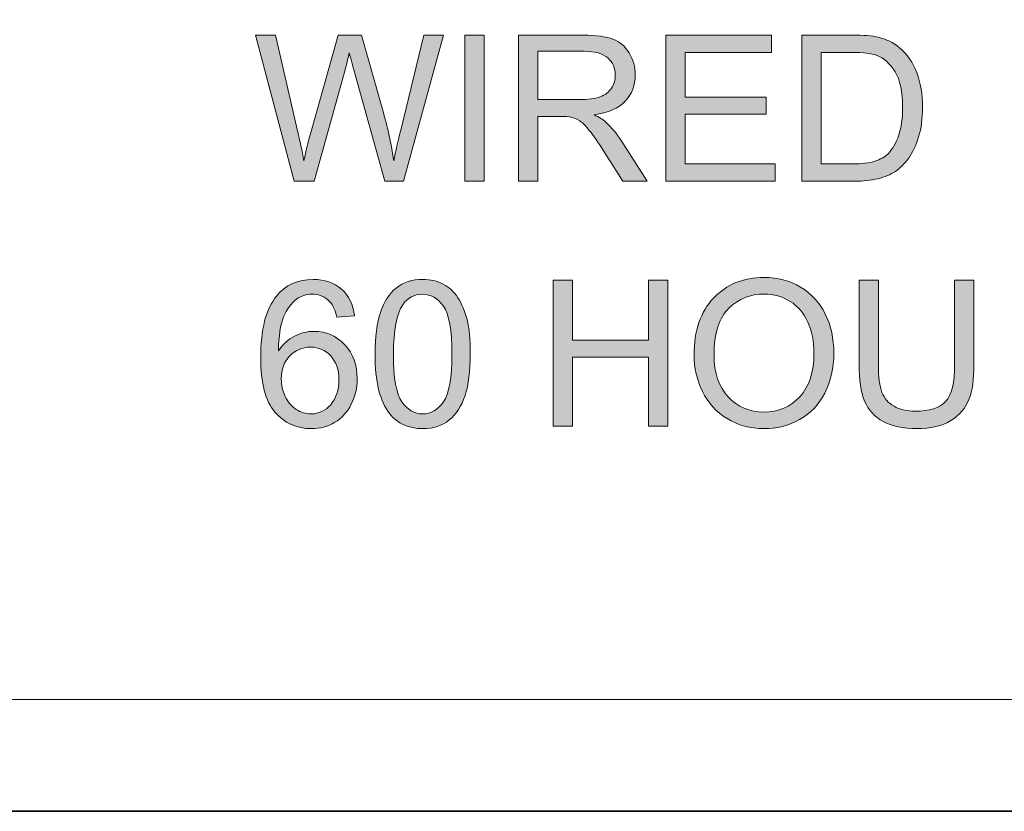
# Model space of a CAD drawing. Units: inches. Extents: x 0.28 to 8.25, y 0.63 to 10.49.
# Drawn here: x 2.08 to 2.62, y 2.29 to 2.72 of the extents above; entities that cross this region are included whole.
import ezdxf

# ---------------------------------------------------------------- set-up
doc = ezdxf.new("R2010")
doc.units = ezdxf.units.IN
doc.header["$MEASUREMENT"] = 0
doc.layers.add('Layer 1', color=7, linetype='Continuous')

# ---------------------------------------------------------------- blocks, each defined once
blk = doc.blocks.new('block 18')
at = {"layer": 'Layer 1'}
h = blk.add_hatch(color=250, dxfattribs=at)
h.dxf.hatch_style = 2
edge = h.paths.add_edge_path()
edge.add_spline(control_points=[(2.23029, 2.63474), (2.23029, 2.63474), (2.20919, 2.71428), (2.20919, 2.71428), (2.20919, 2.71428), (2.21999, 2.71428), (2.21999, 2.71428), (2.21999, 2.71428), (2.23208, 2.66214), (2.23208, 2.66214), (2.23339, 2.65667), (2.23451, 2.65125), (2.23545, 2.64586), (2.23748, 2.65437), (2.23867, 2.65926), (2.23903, 2.66056), (2.23903, 2.66056), (2.25417, 2.71428), (2.25417, 2.71428), (2.25417, 2.71428), (2.26686, 2.71428), (2.26686, 2.71428), (2.26686, 2.71428), (2.27825, 2.67402), (2.27825, 2.67402), (2.28111, 2.66404), (2.28317, 2.65465), (2.28444, 2.64586), (2.28545, 2.65089), (2.28677, 2.65666), (2.2884, 2.66317), (2.2884, 2.66317), (2.30088, 2.71428), (2.30088, 2.71428), (2.30088, 2.71428), (2.31146, 2.71428), (2.31146, 2.71428), (2.31146, 2.71428), (2.28965, 2.63474), (2.28965, 2.63474), (2.28965, 2.63474), (2.2795, 2.63474), (2.2795, 2.63474), (2.2795, 2.63474), (2.26274, 2.69534), (2.26274, 2.69534), (2.26133, 2.7004), (2.26049, 2.70352), (2.26024, 2.70467), (2.25941, 2.70102), (2.25863, 2.6979), (2.25791, 2.69534), (2.25791, 2.69534), (2.24104, 2.63474), (2.24104, 2.63474), (2.24104, 2.63474), (2.23029, 2.63474), (2.23029, 2.63474)], knot_values=[0, 0, 0, 0, 1, 1, 1, 2, 2, 2, 3, 3, 3, 4, 4, 4, 5, 5, 5, 6, 6, 6, 7, 7, 7, 8, 8, 8, 9, 9, 9, 10, 10, 10, 11, 11, 11, 12, 12, 12, 13, 13, 13, 14, 14, 14, 15, 15, 15, 16, 16, 16, 17, 17, 17, 18, 18, 18, 19, 19, 19, 19], degree=3, periodic=1)
h = blk.add_hatch(color=250, dxfattribs=at)
h.dxf.hatch_style = 2
h.paths.add_polyline_path([(2.32307, 2.63474), (2.32307, 2.71428), (2.33359, 2.71428), (2.33359, 2.63474)])
h = blk.add_hatch(color=250, dxfattribs=at)
h.dxf.hatch_style = 2
edge = h.paths.add_edge_path()
edge.add_spline(control_points=[(2.35231, 2.63474), (2.35231, 2.63474), (2.35231, 2.71428), (2.35231, 2.71428), (2.35231, 2.71428), (2.38757, 2.71428), (2.38757, 2.71428), (2.39466, 2.71428), (2.40005, 2.71356), (2.40374, 2.71213), (2.40743, 2.71071), (2.41038, 2.70819), (2.41259, 2.70456), (2.41479, 2.70094), (2.4159, 2.69696), (2.4159, 2.69257), (2.4159, 2.68693), (2.41407, 2.68217), (2.41042, 2.67831), (2.40676, 2.67444), (2.40112, 2.67197), (2.39349, 2.67093), (2.39628, 2.66958), (2.39839, 2.66827), (2.39984, 2.66697), (2.40291, 2.66415), (2.40582, 2.66062), (2.40857, 2.65639), (2.40857, 2.65639), (2.42241, 2.63474), (2.42241, 2.63474), (2.42241, 2.63474), (2.40917, 2.63474), (2.40917, 2.63474), (2.40917, 2.63474), (2.39864, 2.65129), (2.39864, 2.65129), (2.39557, 2.65606), (2.39303, 2.65971), (2.39105, 2.66225), (2.38906, 2.66478), (2.38728, 2.66655), (2.3857, 2.66756), (2.38413, 2.66858), (2.38253, 2.66929), (2.3809, 2.66968), (2.37971, 2.66994), (2.37775, 2.67006), (2.37504, 2.67006), (2.37504, 2.67006), (2.36284, 2.67006), (2.36284, 2.67006), (2.36284, 2.67006), (2.36284, 2.63474), (2.36284, 2.63474), (2.36284, 2.63474), (2.35231, 2.63474), (2.35231, 2.63474)], knot_values=[0, 0, 0, 0, 1, 1, 1, 2, 2, 2, 3, 3, 3, 4, 4, 4, 5, 5, 5, 6, 6, 6, 7, 7, 7, 8, 8, 8, 9, 9, 9, 10, 10, 10, 11, 11, 11, 12, 12, 12, 13, 13, 13, 14, 14, 14, 15, 15, 15, 16, 16, 16, 17, 17, 17, 18, 18, 18, 19, 19, 19, 19], degree=3, periodic=1)
edge = h.paths.add_edge_path()
edge.add_spline(control_points=[(2.36284, 2.67917), (2.36284, 2.67917), (2.38546, 2.67917), (2.38546, 2.67917), (2.39027, 2.67917), (2.39403, 2.67968), (2.39674, 2.68067), (2.39946, 2.68166), (2.40152, 2.68326), (2.40293, 2.68544), (2.40434, 2.68762), (2.40504, 2.69001), (2.40504, 2.69257), (2.40504, 2.69633), (2.40368, 2.69942), (2.40095, 2.70185), (2.39822, 2.70428), (2.3939, 2.70549), (2.38801, 2.70549), (2.38801, 2.70549), (2.36284, 2.70549), (2.36284, 2.70549), (2.36284, 2.70549), (2.36284, 2.67917), (2.36284, 2.67917)], knot_values=[0, 0, 0, 0, 1, 1, 1, 2, 2, 2, 3, 3, 3, 4, 4, 4, 5, 5, 5, 6, 6, 6, 7, 7, 7, 8, 8, 8, 8], degree=3, periodic=1)
h = blk.add_hatch(color=250, dxfattribs=at)
h.dxf.hatch_style = 2
h.paths.add_polyline_path([(2.43261, 2.63474), (2.43261, 2.71428), (2.49011, 2.71428), (2.49011, 2.70489), (2.44313, 2.70489), (2.44313, 2.68053), (2.48713, 2.68053), (2.48713, 2.6712), (2.44313, 2.6712), (2.44313, 2.64413), (2.49196, 2.64413), (2.49196, 2.63474)])
h = blk.add_hatch(color=250, dxfattribs=at)
h.dxf.hatch_style = 2
edge = h.paths.add_edge_path()
edge.add_spline(control_points=[(2.5065, 2.63474), (2.5065, 2.63474), (2.5065, 2.71428), (2.5065, 2.71428), (2.5065, 2.71428), (2.5339, 2.71428), (2.5339, 2.71428), (2.54008, 2.71428), (2.5448, 2.7139), (2.54806, 2.71314), (2.55261, 2.71209), (2.5565, 2.71019), (2.55972, 2.70744), (2.56392, 2.7039), (2.56705, 2.69937), (2.56913, 2.69385), (2.57122, 2.68833), (2.57225, 2.68204), (2.57225, 2.67494), (2.57225, 2.66891), (2.57155, 2.66355), (2.57014, 2.65888), (2.56873, 2.65422), (2.56692, 2.65035), (2.56471, 2.6473), (2.56251, 2.64425), (2.56009, 2.64183), (2.55747, 2.64008), (2.55485, 2.63833), (2.55168, 2.63701), (2.54798, 2.6361), (2.54427, 2.63519), (2.54001, 2.63474), (2.5352, 2.63474), (2.5352, 2.63474), (2.5065, 2.63474), (2.5065, 2.63474)], knot_values=[0, 0, 0, 0, 1, 1, 1, 2, 2, 2, 3, 3, 3, 4, 4, 4, 5, 5, 5, 6, 6, 6, 7, 7, 7, 8, 8, 8, 9, 9, 9, 10, 10, 10, 11, 11, 11, 12, 12, 12, 12], degree=3, periodic=1)
edge = h.paths.add_edge_path()
edge.add_spline(control_points=[(2.51702, 2.64413), (2.51702, 2.64413), (2.53401, 2.64413), (2.53401, 2.64413), (2.53925, 2.64413), (2.54336, 2.64461), (2.54635, 2.64559), (2.54933, 2.64657), (2.55171, 2.64794), (2.55348, 2.64971), (2.55598, 2.65221), (2.55792, 2.65556), (2.55931, 2.65978), (2.5607, 2.664), (2.5614, 2.6691), (2.5614, 2.6751), (2.5614, 2.68342), (2.56004, 2.68982), (2.55731, 2.69428), (2.55457, 2.69875), (2.55126, 2.70174), (2.54735, 2.70326), (2.54453, 2.70435), (2.53999, 2.70489), (2.53373, 2.70489), (2.53373, 2.70489), (2.51702, 2.70489), (2.51702, 2.70489), (2.51702, 2.70489), (2.51702, 2.64413), (2.51702, 2.64413)], knot_values=[0, 0, 0, 0, 1, 1, 1, 2, 2, 2, 3, 3, 3, 4, 4, 4, 5, 5, 5, 6, 6, 6, 7, 7, 7, 8, 8, 8, 9, 9, 9, 10, 10, 10, 10], degree=3, periodic=1)
h = blk.add_hatch(color=250, dxfattribs=at)
h.dxf.hatch_style = 2
edge = h.paths.add_edge_path()
edge.add_spline(control_points=[(2.26312, 2.56146), (2.26312, 2.56146), (2.25341, 2.5607), (2.25341, 2.5607), (2.25254, 2.56454), (2.25131, 2.56732), (2.24972, 2.56905), (2.24708, 2.57183), (2.24382, 2.57323), (2.23995, 2.57323), (2.23684, 2.57323), (2.23411, 2.57236), (2.23176, 2.57063), (2.22869, 2.56839), (2.22626, 2.56511), (2.22449, 2.56081), (2.22272, 2.55651), (2.2218, 2.55038), (2.22172, 2.54241), (2.22408, 2.546), (2.22695, 2.54865), (2.23035, 2.55039), (2.23375, 2.55213), (2.23731, 2.55299), (2.24104, 2.55299), (2.24755, 2.55299), (2.25309, 2.55059), (2.25766, 2.54581), (2.26224, 2.54102), (2.26453, 2.53482), (2.26453, 2.52722), (2.26453, 2.52223), (2.26345, 2.51759), (2.2613, 2.51331), (2.25915, 2.50902), (2.25619, 2.50574), (2.25243, 2.50346), (2.24867, 2.50118), (2.2444, 2.50004), (2.23963, 2.50004), (2.23149, 2.50004), (2.22485, 2.50304), (2.21971, 2.50902), (2.21458, 2.515), (2.21201, 2.52488), (2.21201, 2.53862), (2.21201, 2.55398), (2.21485, 2.56516), (2.22053, 2.57215), (2.22549, 2.57822), (2.23216, 2.58126), (2.24055, 2.58126), (2.24681, 2.58126), (2.25193, 2.57951), (2.25593, 2.576), (2.25992, 2.57248), (2.26232, 2.56764), (2.26312, 2.56146)], knot_values=[0, 0, 0, 0, 1, 1, 1, 2, 2, 2, 3, 3, 3, 4, 4, 4, 5, 5, 5, 6, 6, 6, 7, 7, 7, 8, 8, 8, 9, 9, 9, 10, 10, 10, 11, 11, 11, 12, 12, 12, 13, 13, 13, 14, 14, 14, 15, 15, 15, 16, 16, 16, 17, 17, 17, 18, 18, 18, 19, 19, 19, 19], degree=3, periodic=1)
edge = h.paths.add_edge_path()
edge.add_spline(control_points=[(2.22324, 2.52717), (2.22324, 2.52381), (2.22395, 2.52059), (2.22538, 2.51751), (2.22681, 2.51443), (2.22881, 2.5121), (2.23138, 2.51049), (2.23395, 2.50887), (2.23664, 2.50807), (2.23946, 2.50807), (2.24359, 2.50807), (2.24713, 2.50974), (2.2501, 2.51306), (2.25306, 2.51639), (2.25455, 2.52092), (2.25455, 2.52663), (2.25455, 2.53212), (2.25308, 2.53646), (2.25015, 2.53962), (2.24722, 2.54278), (2.24353, 2.54437), (2.23908, 2.54437), (2.23467, 2.54437), (2.23092, 2.54278), (2.22785, 2.53962), (2.22478, 2.53646), (2.22324, 2.53231), (2.22324, 2.52717)], knot_values=[0, 0, 0, 0, 1, 1, 1, 2, 2, 2, 3, 3, 3, 4, 4, 4, 5, 5, 5, 6, 6, 6, 7, 7, 7, 8, 8, 8, 9, 9, 9, 9], degree=3, periodic=1)
h = blk.add_hatch(color=250, dxfattribs=at)
h.dxf.hatch_style = 2
edge = h.paths.add_edge_path()
edge.add_spline(control_points=[(2.27424, 2.54062), (2.27424, 2.55002), (2.27521, 2.55759), (2.27714, 2.56333), (2.27907, 2.56907), (2.28195, 2.57349), (2.28577, 2.57659), (2.28959, 2.5797), (2.29439, 2.58126), (2.30017, 2.58126), (2.30444, 2.58126), (2.30818, 2.58041), (2.3114, 2.57868), (2.31462, 2.57696), (2.31728, 2.57449), (2.31938, 2.57125), (2.32147, 2.56801), (2.32312, 2.56408), (2.32432, 2.55942), (2.32551, 2.55477), (2.32611, 2.5485), (2.32611, 2.54062), (2.32611, 2.53129), (2.32515, 2.52376), (2.32323, 2.51803), (2.32131, 2.51229), (2.31845, 2.50787), (2.31463, 2.50474), (2.31081, 2.5016), (2.306, 2.50004), (2.30017, 2.50004), (2.2925, 2.50004), (2.28648, 2.5028), (2.28211, 2.50829), (2.27686, 2.51491), (2.27424, 2.52569), (2.27424, 2.54062)], knot_values=[0, 0, 0, 0, 1, 1, 1, 2, 2, 2, 3, 3, 3, 4, 4, 4, 5, 5, 5, 6, 6, 6, 7, 7, 7, 8, 8, 8, 9, 9, 9, 10, 10, 10, 11, 11, 11, 12, 12, 12, 12], degree=3, periodic=1)
edge = h.paths.add_edge_path()
edge.add_spline(control_points=[(2.28428, 2.54062), (2.28428, 2.52756), (2.2858, 2.51888), (2.28886, 2.51456), (2.29192, 2.51023), (2.29569, 2.50807), (2.30017, 2.50807), (2.30466, 2.50807), (2.30843, 2.51024), (2.31148, 2.51458), (2.31454, 2.51892), (2.31607, 2.5276), (2.31607, 2.54062), (2.31607, 2.55371), (2.31454, 2.56242), (2.31148, 2.56672), (2.30843, 2.57102), (2.30462, 2.57318), (2.30006, 2.57318), (2.29558, 2.57318), (2.292, 2.57128), (2.28932, 2.56748), (2.28596, 2.56264), (2.28428, 2.55369), (2.28428, 2.54062)], knot_values=[0, 0, 0, 0, 1, 1, 1, 2, 2, 2, 3, 3, 3, 4, 4, 4, 5, 5, 5, 6, 6, 6, 7, 7, 7, 8, 8, 8, 8], degree=3, periodic=1)
h = blk.add_hatch(color=250, dxfattribs=at)
h.dxf.hatch_style = 2
h.paths.add_polyline_path([(2.37119, 2.5014), (2.37119, 2.58093), (2.38172, 2.58093), (2.38172, 2.54827), (2.42306, 2.54827), (2.42306, 2.58093), (2.43358, 2.58093), (2.43358, 2.5014), (2.42306, 2.5014), (2.42306, 2.53889), (2.38172, 2.53889), (2.38172, 2.5014)])
h = blk.add_hatch(color=250, dxfattribs=at)
h.dxf.hatch_style = 2
edge = h.paths.add_edge_path()
edge.add_spline(control_points=[(2.4479, 2.54014), (2.4479, 2.55333), (2.45145, 2.56367), (2.45854, 2.57114), (2.46563, 2.57861), (2.47478, 2.58234), (2.48599, 2.58234), (2.49334, 2.58234), (2.49995, 2.5806), (2.50585, 2.57708), (2.51174, 2.57357), (2.51624, 2.56869), (2.51933, 2.56241), (2.52242, 2.55613), (2.52397, 2.54902), (2.52397, 2.54106), (2.52397, 2.53299), (2.52234, 2.52577), (2.51909, 2.51941), (2.51583, 2.51305), (2.51122, 2.50822), (2.50525, 2.50495), (2.49928, 2.50168), (2.49285, 2.50004), (2.48594, 2.50004), (2.47845, 2.50004), (2.47176, 2.50185), (2.46586, 2.50547), (2.45997, 2.50909), (2.4555, 2.51403), (2.45246, 2.52028), (2.44942, 2.52653), (2.4479, 2.53315), (2.4479, 2.54014)], knot_values=[0, 0, 0, 0, 1, 1, 1, 2, 2, 2, 3, 3, 3, 4, 4, 4, 5, 5, 5, 6, 6, 6, 7, 7, 7, 8, 8, 8, 9, 9, 9, 10, 10, 10, 11, 11, 11, 11], degree=3, periodic=1)
edge = h.paths.add_edge_path()
edge.add_spline(control_points=[(2.45876, 2.53997), (2.45876, 2.53038), (2.46133, 2.52284), (2.46649, 2.51732), (2.47164, 2.5118), (2.4781, 2.50905), (2.48588, 2.50905), (2.4938, 2.50905), (2.50032, 2.51183), (2.50544, 2.5174), (2.51056, 2.52298), (2.51312, 2.53087), (2.51312, 2.54111), (2.51312, 2.54758), (2.51203, 2.55324), (2.50984, 2.55807), (2.50764, 2.5629), (2.50444, 2.56664), (2.50023, 2.5693), (2.49602, 2.57196), (2.49129, 2.57328), (2.48604, 2.57328), (2.47859, 2.57328), (2.47218, 2.57072), (2.46681, 2.56561), (2.46144, 2.56049), (2.45876, 2.55195), (2.45876, 2.53997)], knot_values=[0, 0, 0, 0, 1, 1, 1, 2, 2, 2, 3, 3, 3, 4, 4, 4, 5, 5, 5, 6, 6, 6, 7, 7, 7, 8, 8, 8, 9, 9, 9, 9], degree=3, periodic=1)
h = blk.add_hatch(color=250, dxfattribs=at)
h.dxf.hatch_style = 2
edge = h.paths.add_edge_path()
edge.add_spline(control_points=[(2.58972, 2.58093), (2.58972, 2.58093), (2.60025, 2.58093), (2.60025, 2.58093), (2.60025, 2.58093), (2.60025, 2.53498), (2.60025, 2.53498), (2.60025, 2.52699), (2.59935, 2.52065), (2.59754, 2.51594), (2.59573, 2.51123), (2.59246, 2.50741), (2.58774, 2.50446), (2.58302, 2.50152), (2.57683, 2.50004), (2.56916, 2.50004), (2.56171, 2.50004), (2.55562, 2.50133), (2.55088, 2.50389), (2.54614, 2.50646), (2.54276, 2.51017), (2.54073, 2.51504), (2.5387, 2.51991), (2.53769, 2.52656), (2.53769, 2.53498), (2.53769, 2.53498), (2.53769, 2.58093), (2.53769, 2.58093), (2.53769, 2.58093), (2.54822, 2.58093), (2.54822, 2.58093), (2.54822, 2.58093), (2.54822, 2.53504), (2.54822, 2.53504), (2.54822, 2.52813), (2.54886, 2.52303), (2.55015, 2.51976), (2.55143, 2.51649), (2.55364, 2.51397), (2.55676, 2.5122), (2.55989, 2.51042), (2.56372, 2.50954), (2.56824, 2.50954), (2.57598, 2.50954), (2.5815, 2.51129), (2.58479, 2.5148), (2.58808, 2.51831), (2.58972, 2.52505), (2.58972, 2.53504), (2.58972, 2.53504), (2.58972, 2.58093), (2.58972, 2.58093)], knot_values=[0, 0, 0, 0, 1, 1, 1, 2, 2, 2, 3, 3, 3, 4, 4, 4, 5, 5, 5, 6, 6, 6, 7, 7, 7, 8, 8, 8, 9, 9, 9, 10, 10, 10, 11, 11, 11, 12, 12, 12, 13, 13, 13, 14, 14, 14, 15, 15, 15, 16, 16, 16, 17, 17, 17, 17], degree=3, periodic=1)
at = {"layer": 'Layer 1', "lineweight": 0}
for points in [[(2.32307, 2.63474), (2.32307, 2.71428), (2.33359, 2.71428), (2.33359, 2.63474), (2.32307, 2.63474)], [(2.43261, 2.63474), (2.43261, 2.71428), (2.49011, 2.71428), (2.49011, 2.70489), (2.44313, 2.70489), (2.44313, 2.68053), (2.48713, 2.68053), (2.48713, 2.6712), (2.44313, 2.6712), (2.44313, 2.64413), (2.49196, 2.64413), (2.49196, 2.63474), (2.43261, 2.63474)], [(2.37119, 2.5014), (2.37119, 2.58093), (2.38172, 2.58093), (2.38172, 2.54827), (2.42306, 2.54827), (2.42306, 2.58093), (2.43358, 2.58093), (2.43358, 2.5014), (2.42306, 2.5014), (2.42306, 2.53889), (2.38172, 2.53889), (2.38172, 2.5014), (2.37119, 2.5014)]]:
    blk.add_lwpolyline(points, dxfattribs=at)
for points, knots in [([(2.23029, 2.63474), (2.23029, 2.63474), (2.20919, 2.71428), (2.20919, 2.71428), (2.20919, 2.71428), (2.21999, 2.71428), (2.21999, 2.71428), (2.21999, 2.71428), (2.23208, 2.66214), (2.23208, 2.66214), (2.23339, 2.65667), (2.23451, 2.65125), (2.23545, 2.64586), (2.23748, 2.65437), (2.23867, 2.65926), (2.23903, 2.66056), (2.23903, 2.66056), (2.25417, 2.71428), (2.25417, 2.71428), (2.25417, 2.71428), (2.26686, 2.71428), (2.26686, 2.71428), (2.26686, 2.71428), (2.27825, 2.67402), (2.27825, 2.67402), (2.28111, 2.66404), (2.28317, 2.65465), (2.28444, 2.64586), (2.28545, 2.65089), (2.28677, 2.65666), (2.2884, 2.66317), (2.2884, 2.66317), (2.30088, 2.71428), (2.30088, 2.71428), (2.30088, 2.71428), (2.31146, 2.71428), (2.31146, 2.71428), (2.31146, 2.71428), (2.28965, 2.63474), (2.28965, 2.63474), (2.28965, 2.63474), (2.2795, 2.63474), (2.2795, 2.63474), (2.2795, 2.63474), (2.26274, 2.69534), (2.26274, 2.69534), (2.26133, 2.7004), (2.26049, 2.70352), (2.26024, 2.70467), (2.25941, 2.70102), (2.25863, 2.6979), (2.25791, 2.69534), (2.25791, 2.69534), (2.24104, 2.63474), (2.24104, 2.63474), (2.24104, 2.63474), (2.23029, 2.63474), (2.23029, 2.63474)], [0, 0, 0, 0, 1, 1, 1, 2, 2, 2, 3, 3, 3, 4, 4, 4, 5, 5, 5, 6, 6, 6, 7, 7, 7, 8, 8, 8, 9, 9, 9, 10, 10, 10, 11, 11, 11, 12, 12, 12, 13, 13, 13, 14, 14, 14, 15, 15, 15, 16, 16, 16, 17, 17, 17, 18, 18, 18, 19, 19, 19, 19]), ([(2.35231, 2.63474), (2.35231, 2.63474), (2.35231, 2.71428), (2.35231, 2.71428), (2.35231, 2.71428), (2.38757, 2.71428), (2.38757, 2.71428), (2.39466, 2.71428), (2.40005, 2.71356), (2.40374, 2.71213), (2.40743, 2.71071), (2.41038, 2.70819), (2.41259, 2.70456), (2.41479, 2.70094), (2.4159, 2.69696), (2.4159, 2.69257), (2.4159, 2.68693), (2.41407, 2.68217), (2.41042, 2.67831), (2.40676, 2.67444), (2.40112, 2.67197), (2.39349, 2.67093), (2.39628, 2.66958), (2.39839, 2.66827), (2.39984, 2.66697), (2.40291, 2.66415), (2.40582, 2.66062), (2.40857, 2.65639), (2.40857, 2.65639), (2.42241, 2.63474), (2.42241, 2.63474), (2.42241, 2.63474), (2.40917, 2.63474), (2.40917, 2.63474), (2.40917, 2.63474), (2.39864, 2.65129), (2.39864, 2.65129), (2.39557, 2.65606), (2.39303, 2.65971), (2.39105, 2.66225), (2.38906, 2.66478), (2.38728, 2.66655), (2.3857, 2.66756), (2.38413, 2.66858), (2.38253, 2.66929), (2.3809, 2.66968), (2.37971, 2.66994), (2.37775, 2.67006), (2.37504, 2.67006), (2.37504, 2.67006), (2.36284, 2.67006), (2.36284, 2.67006), (2.36284, 2.67006), (2.36284, 2.63474), (2.36284, 2.63474), (2.36284, 2.63474), (2.35231, 2.63474), (2.35231, 2.63474)], [0, 0, 0, 0, 1, 1, 1, 2, 2, 2, 3, 3, 3, 4, 4, 4, 5, 5, 5, 6, 6, 6, 7, 7, 7, 8, 8, 8, 9, 9, 9, 10, 10, 10, 11, 11, 11, 12, 12, 12, 13, 13, 13, 14, 14, 14, 15, 15, 15, 16, 16, 16, 17, 17, 17, 18, 18, 18, 19, 19, 19, 19]), ([(2.5065, 2.63474), (2.5065, 2.63474), (2.5065, 2.71428), (2.5065, 2.71428), (2.5065, 2.71428), (2.5339, 2.71428), (2.5339, 2.71428), (2.54008, 2.71428), (2.5448, 2.7139), (2.54806, 2.71314), (2.55261, 2.71209), (2.5565, 2.71019), (2.55972, 2.70744), (2.56392, 2.7039), (2.56705, 2.69937), (2.56913, 2.69385), (2.57122, 2.68833), (2.57225, 2.68204), (2.57225, 2.67494), (2.57225, 2.66891), (2.57155, 2.66355), (2.57014, 2.65888), (2.56873, 2.65422), (2.56692, 2.65035), (2.56471, 2.6473), (2.56251, 2.64425), (2.56009, 2.64183), (2.55747, 2.64008), (2.55485, 2.63833), (2.55168, 2.63701), (2.54798, 2.6361), (2.54427, 2.63519), (2.54001, 2.63474), (2.5352, 2.63474), (2.5352, 2.63474), (2.5065, 2.63474), (2.5065, 2.63474)], [0, 0, 0, 0, 1, 1, 1, 2, 2, 2, 3, 3, 3, 4, 4, 4, 5, 5, 5, 6, 6, 6, 7, 7, 7, 8, 8, 8, 9, 9, 9, 10, 10, 10, 11, 11, 11, 12, 12, 12, 12]), ([(2.36284, 2.67917), (2.36284, 2.67917), (2.38546, 2.67917), (2.38546, 2.67917), (2.39027, 2.67917), (2.39403, 2.67968), (2.39674, 2.68067), (2.39946, 2.68166), (2.40152, 2.68326), (2.40293, 2.68544), (2.40434, 2.68762), (2.40504, 2.69001), (2.40504, 2.69257), (2.40504, 2.69633), (2.40368, 2.69942), (2.40095, 2.70185), (2.39822, 2.70428), (2.3939, 2.70549), (2.38801, 2.70549), (2.38801, 2.70549), (2.36284, 2.70549), (2.36284, 2.70549), (2.36284, 2.70549), (2.36284, 2.67917), (2.36284, 2.67917)], [0, 0, 0, 0, 1, 1, 1, 2, 2, 2, 3, 3, 3, 4, 4, 4, 5, 5, 5, 6, 6, 6, 7, 7, 7, 8, 8, 8, 8]), ([(2.51702, 2.64413), (2.51702, 2.64413), (2.53401, 2.64413), (2.53401, 2.64413), (2.53925, 2.64413), (2.54336, 2.64461), (2.54635, 2.64559), (2.54933, 2.64657), (2.55171, 2.64794), (2.55348, 2.64971), (2.55598, 2.65221), (2.55792, 2.65556), (2.55931, 2.65978), (2.5607, 2.664), (2.5614, 2.6691), (2.5614, 2.6751), (2.5614, 2.68342), (2.56004, 2.68982), (2.55731, 2.69428), (2.55457, 2.69875), (2.55126, 2.70174), (2.54735, 2.70326), (2.54453, 2.70435), (2.53999, 2.70489), (2.53373, 2.70489), (2.53373, 2.70489), (2.51702, 2.70489), (2.51702, 2.70489), (2.51702, 2.70489), (2.51702, 2.64413), (2.51702, 2.64413)], [0, 0, 0, 0, 1, 1, 1, 2, 2, 2, 3, 3, 3, 4, 4, 4, 5, 5, 5, 6, 6, 6, 7, 7, 7, 8, 8, 8, 9, 9, 9, 10, 10, 10, 10]), ([(2.26312, 2.56146), (2.26312, 2.56146), (2.25341, 2.5607), (2.25341, 2.5607), (2.25254, 2.56454), (2.25131, 2.56732), (2.24972, 2.56905), (2.24708, 2.57183), (2.24382, 2.57323), (2.23995, 2.57323), (2.23684, 2.57323), (2.23411, 2.57236), (2.23176, 2.57063), (2.22869, 2.56839), (2.22626, 2.56511), (2.22449, 2.56081), (2.22272, 2.55651), (2.2218, 2.55038), (2.22172, 2.54241), (2.22408, 2.546), (2.22695, 2.54865), (2.23035, 2.55039), (2.23375, 2.55213), (2.23731, 2.55299), (2.24104, 2.55299), (2.24755, 2.55299), (2.25309, 2.55059), (2.25766, 2.54581), (2.26224, 2.54102), (2.26453, 2.53482), (2.26453, 2.52722), (2.26453, 2.52223), (2.26345, 2.51759), (2.2613, 2.51331), (2.25915, 2.50902), (2.25619, 2.50574), (2.25243, 2.50346), (2.24867, 2.50118), (2.2444, 2.50004), (2.23963, 2.50004), (2.23149, 2.50004), (2.22485, 2.50304), (2.21971, 2.50902), (2.21458, 2.515), (2.21201, 2.52488), (2.21201, 2.53862), (2.21201, 2.55398), (2.21485, 2.56516), (2.22053, 2.57215), (2.22549, 2.57822), (2.23216, 2.58126), (2.24055, 2.58126), (2.24681, 2.58126), (2.25193, 2.57951), (2.25593, 2.576), (2.25992, 2.57248), (2.26232, 2.56764), (2.26312, 2.56146)], [0, 0, 0, 0, 1, 1, 1, 2, 2, 2, 3, 3, 3, 4, 4, 4, 5, 5, 5, 6, 6, 6, 7, 7, 7, 8, 8, 8, 9, 9, 9, 10, 10, 10, 11, 11, 11, 12, 12, 12, 13, 13, 13, 14, 14, 14, 15, 15, 15, 16, 16, 16, 17, 17, 17, 18, 18, 18, 19, 19, 19, 19]), ([(2.27424, 2.54062), (2.27424, 2.55002), (2.27521, 2.55759), (2.27714, 2.56333), (2.27907, 2.56907), (2.28195, 2.57349), (2.28577, 2.57659), (2.28959, 2.5797), (2.29439, 2.58126), (2.30017, 2.58126), (2.30444, 2.58126), (2.30818, 2.58041), (2.3114, 2.57868), (2.31462, 2.57696), (2.31728, 2.57449), (2.31938, 2.57125), (2.32147, 2.56801), (2.32312, 2.56408), (2.32432, 2.55942), (2.32551, 2.55477), (2.32611, 2.5485), (2.32611, 2.54062), (2.32611, 2.53129), (2.32515, 2.52376), (2.32323, 2.51803), (2.32131, 2.51229), (2.31845, 2.50787), (2.31463, 2.50474), (2.31081, 2.5016), (2.306, 2.50004), (2.30017, 2.50004), (2.2925, 2.50004), (2.28648, 2.5028), (2.28211, 2.50829), (2.27686, 2.51491), (2.27424, 2.52569), (2.27424, 2.54062)], [0, 0, 0, 0, 1, 1, 1, 2, 2, 2, 3, 3, 3, 4, 4, 4, 5, 5, 5, 6, 6, 6, 7, 7, 7, 8, 8, 8, 9, 9, 9, 10, 10, 10, 11, 11, 11, 12, 12, 12, 12]), ([(2.4479, 2.54014), (2.4479, 2.55333), (2.45145, 2.56367), (2.45854, 2.57114), (2.46563, 2.57861), (2.47478, 2.58234), (2.48599, 2.58234), (2.49334, 2.58234), (2.49995, 2.5806), (2.50585, 2.57708), (2.51174, 2.57357), (2.51624, 2.56869), (2.51933, 2.56241), (2.52242, 2.55613), (2.52397, 2.54902), (2.52397, 2.54106), (2.52397, 2.53299), (2.52234, 2.52577), (2.51909, 2.51941), (2.51583, 2.51305), (2.51122, 2.50822), (2.50525, 2.50495), (2.49928, 2.50168), (2.49285, 2.50004), (2.48594, 2.50004), (2.47845, 2.50004), (2.47176, 2.50185), (2.46586, 2.50547), (2.45997, 2.50909), (2.4555, 2.51403), (2.45246, 2.52028), (2.44942, 2.52653), (2.4479, 2.53315), (2.4479, 2.54014)], [0, 0, 0, 0, 1, 1, 1, 2, 2, 2, 3, 3, 3, 4, 4, 4, 5, 5, 5, 6, 6, 6, 7, 7, 7, 8, 8, 8, 9, 9, 9, 10, 10, 10, 11, 11, 11, 11]), ([(2.58972, 2.58093), (2.58972, 2.58093), (2.60025, 2.58093), (2.60025, 2.58093), (2.60025, 2.58093), (2.60025, 2.53498), (2.60025, 2.53498), (2.60025, 2.52699), (2.59935, 2.52065), (2.59754, 2.51594), (2.59573, 2.51123), (2.59246, 2.50741), (2.58774, 2.50446), (2.58302, 2.50152), (2.57683, 2.50004), (2.56916, 2.50004), (2.56171, 2.50004), (2.55562, 2.50133), (2.55088, 2.50389), (2.54614, 2.50646), (2.54276, 2.51017), (2.54073, 2.51504), (2.5387, 2.51991), (2.53769, 2.52656), (2.53769, 2.53498), (2.53769, 2.53498), (2.53769, 2.58093), (2.53769, 2.58093), (2.53769, 2.58093), (2.54822, 2.58093), (2.54822, 2.58093), (2.54822, 2.58093), (2.54822, 2.53504), (2.54822, 2.53504), (2.54822, 2.52813), (2.54886, 2.52303), (2.55015, 2.51976), (2.55143, 2.51649), (2.55364, 2.51397), (2.55676, 2.5122), (2.55989, 2.51042), (2.56372, 2.50954), (2.56824, 2.50954), (2.57598, 2.50954), (2.5815, 2.51129), (2.58479, 2.5148), (2.58808, 2.51831), (2.58972, 2.52505), (2.58972, 2.53504), (2.58972, 2.53504), (2.58972, 2.58093), (2.58972, 2.58093)], [0, 0, 0, 0, 1, 1, 1, 2, 2, 2, 3, 3, 3, 4, 4, 4, 5, 5, 5, 6, 6, 6, 7, 7, 7, 8, 8, 8, 9, 9, 9, 10, 10, 10, 11, 11, 11, 12, 12, 12, 13, 13, 13, 14, 14, 14, 15, 15, 15, 16, 16, 16, 17, 17, 17, 17]), ([(2.28428, 2.54062), (2.28428, 2.52756), (2.2858, 2.51888), (2.28886, 2.51456), (2.29192, 2.51023), (2.29569, 2.50807), (2.30017, 2.50807), (2.30466, 2.50807), (2.30843, 2.51024), (2.31148, 2.51458), (2.31454, 2.51892), (2.31607, 2.5276), (2.31607, 2.54062), (2.31607, 2.55371), (2.31454, 2.56242), (2.31148, 2.56672), (2.30843, 2.57102), (2.30462, 2.57318), (2.30006, 2.57318), (2.29558, 2.57318), (2.292, 2.57128), (2.28932, 2.56748), (2.28596, 2.56264), (2.28428, 2.55369), (2.28428, 2.54062)], [0, 0, 0, 0, 1, 1, 1, 2, 2, 2, 3, 3, 3, 4, 4, 4, 5, 5, 5, 6, 6, 6, 7, 7, 7, 8, 8, 8, 8]), ([(2.45876, 2.53997), (2.45876, 2.53038), (2.46133, 2.52284), (2.46649, 2.51732), (2.47164, 2.5118), (2.4781, 2.50905), (2.48588, 2.50905), (2.4938, 2.50905), (2.50032, 2.51183), (2.50544, 2.5174), (2.51056, 2.52298), (2.51312, 2.53087), (2.51312, 2.54111), (2.51312, 2.54758), (2.51203, 2.55324), (2.50984, 2.55807), (2.50764, 2.5629), (2.50444, 2.56664), (2.50023, 2.5693), (2.49602, 2.57196), (2.49129, 2.57328), (2.48604, 2.57328), (2.47859, 2.57328), (2.47218, 2.57072), (2.46681, 2.56561), (2.46144, 2.56049), (2.45876, 2.55195), (2.45876, 2.53997)], [0, 0, 0, 0, 1, 1, 1, 2, 2, 2, 3, 3, 3, 4, 4, 4, 5, 5, 5, 6, 6, 6, 7, 7, 7, 8, 8, 8, 9, 9, 9, 9]), ([(2.22324, 2.52717), (2.22324, 2.52381), (2.22395, 2.52059), (2.22538, 2.51751), (2.22681, 2.51443), (2.22881, 2.5121), (2.23138, 2.51049), (2.23395, 2.50887), (2.23664, 2.50807), (2.23946, 2.50807), (2.24359, 2.50807), (2.24713, 2.50974), (2.2501, 2.51306), (2.25306, 2.51639), (2.25455, 2.52092), (2.25455, 2.52663), (2.25455, 2.53212), (2.25308, 2.53646), (2.25015, 2.53962), (2.24722, 2.54278), (2.24353, 2.54437), (2.23908, 2.54437), (2.23467, 2.54437), (2.23092, 2.54278), (2.22785, 2.53962), (2.22478, 2.53646), (2.22324, 2.53231), (2.22324, 2.52717)], [0, 0, 0, 0, 1, 1, 1, 2, 2, 2, 3, 3, 3, 4, 4, 4, 5, 5, 5, 6, 6, 6, 7, 7, 7, 8, 8, 8, 9, 9, 9, 9])]:
    blk.add_open_spline(points, degree=3, knots=knots, dxfattribs=at)

msp = doc.modelspace()

# ---------------------------------------------------------------- linework, layer by layer
at = {"layer": 'Layer 1', "color": 250, "lineweight": 35}
msp.add_lwpolyline([(4.31945, 2.29167), (1.23611, 2.29167), (1.23611, 3.97222), (4.31945, 3.97222), (4.31945, 2.29167)], dxfattribs=at)
at = {"layer": 'Layer 1', "color": 250, "lineweight": 18}
msp.add_lwpolyline([(0.30901, 2.3525), (8.21526, 2.3525)], dxfattribs=at)

# ---------------------------------------------------------------- block references
at = {"layer": 'Layer 1'}
msp.add_blockref('block 18', (0, 0), dxfattribs=at)

doc.saveas('drawing.dxf')
